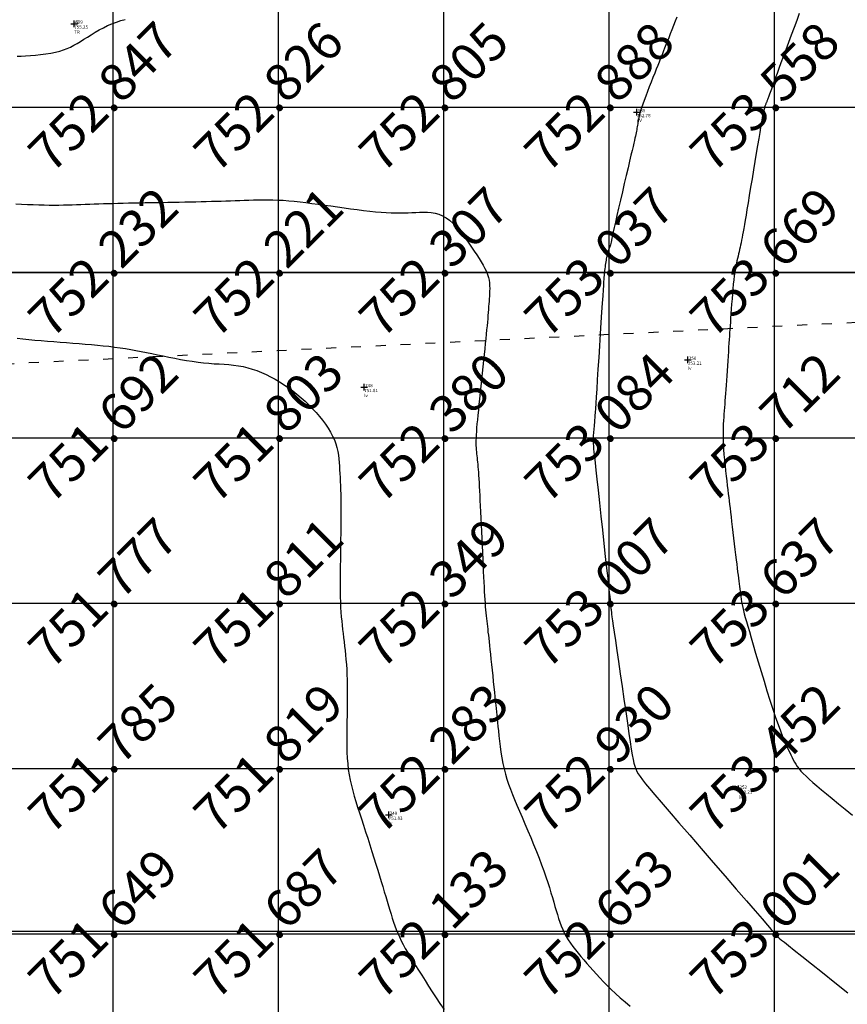
# Model space of a CAD drawing. Extents: x 211391 to 447957, y 1410580 to 2846156.
# Drawn here: x 224961 to 225011, y 1422856 to 1422915 of the extents above; entities that cross this region are included whole.
import ezdxf
from ezdxf.enums import TextEntityAlignment as Align

# ---------------------------------------------------------------- set-up
doc = ezdxf.new("R2010")
doc.units = 0
doc.header["$MEASUREMENT"] = 0
doc.header["$PDMODE"] = 2
doc.header["$PDSIZE"] = 0.2
doc.linetypes.add('ACAD_ISO03W100', pattern=[30, 12, -18])
doc.linetypes.add('DASHDOT', pattern=[1, 0.5, -0.25, 0, -0.25])
for name, color, linetype in [('BUND', 246, 'ACAD_ISO03W100'), ('DE', 7, 'Continuous'), ('EL', 7, 'Continuous'), ('GL', 251, 'Continuous'), ('grid', 251, 'DASHDOT'), ('PN', 7, 'Continuous'), ('PT', 7, 'Continuous')]:
    doc.layers.add(name, color=color, linetype=linetype)
doc.layers.add('contour', color=30, linetype='Continuous', lineweight=30)
doc.styles.add('style1', font='tahoma.ttf')

msp = doc.modelspace()

# ---------------------------------------------------------------- linework, layer by layer
for points in [[(224161.8, 1422860.395), (224161.8, 1422940.395), (226341.8, 1422940.172), (226341.8, 1422860.172), (224161.8, 1422860.395), (224161.808, 1422940.395)], [(226341.8, 1422900.172), (224161.804, 1422900.172), (226341.8, 1422900.172)]]:
    msp.add_lwpolyline(points)
at = {"color": 5}
msp.add_lwpolyline([(224161.8, 1422900.172), (226341.8, 1422900.172)], dxfattribs=at)
msp.add_circle((225251.8, 1422900.172), 2500)
at = {"layer": 'BUND', "ltscale": 0.05}
msp.add_lwpolyline([(224838.514, 1422732.926), (224891.178, 1422891.274), (225040.912, 1422898.59)], dxfattribs=at)
at = {"layer": 'contour'}
for points in [[(225008.167, 1422915.821, 753.5), (225008.014, 1422915.41, 753.5), (225007.852, 1422914.974, 753.5), (225007.685, 1422914.524, 753.5), (225007.518, 1422914.073, 753.5), (225007.355, 1422913.633, 753.5), (225007.201, 1422913.216, 753.5), (225007.06, 1422912.835, 753.5), (225006.936, 1422912.499, 753.5), (225006.828, 1422912.206, 753.5), (225006.735, 1422911.953, 753.5), (225006.656, 1422911.736, 753.5), (225006.588, 1422911.55, 753.5), (225006.53, 1422911.392, 753.5), (225006.481, 1422911.258, 753.5), (225006.44, 1422911.143, 753.5), (225006.404, 1422911.043, 753.5), (225006.373, 1422910.958, 753.5), (225006.346, 1422910.884, 753.5), (225006.323, 1422910.821, 753.5), (225006.303, 1422910.766, 753.5), (225006.286, 1422910.718, 753.5), (225006.27, 1422910.675, 753.5), (225006.255, 1422910.635, 753.5), (225006.241, 1422910.597, 753.5), (225006.227, 1422910.561, 753.5), (225006.213, 1422910.525, 753.5), (225006.199, 1422910.489, 753.5), (225006.185, 1422910.454, 753.5), (225006.17, 1422910.418, 753.5), (225006.156, 1422910.381, 753.5), (225006.141, 1422910.344, 753.5), (225006.125, 1422910.304, 753.5), (225006.109, 1422910.262, 753.5), (225006.092, 1422910.215, 753.5), (225006.074, 1422910.164, 753.5), (225006.056, 1422910.107, 753.5), (225006.038, 1422910.042, 753.5), (225006.019, 1422909.97, 753.5), (225005.999, 1422909.887, 753.5), (225005.979, 1422909.793, 753.5), (225005.957, 1422909.682, 753.5), (225005.932, 1422909.547, 753.5), (225005.903, 1422909.381, 753.5), (225005.868, 1422909.177, 753.5), (225005.826, 1422908.929, 753.5), (225005.777, 1422908.63, 753.5), (225005.717, 1422908.273, 753.5), (225005.648, 1422907.855, 753.5), (225005.57, 1422907.388, 753.5), (225005.487, 1422906.885, 753.5), (225005.401, 1422906.364, 753.5), (225005.313, 1422905.837, 753.5), (225005.228, 1422905.321, 753.5), (225005.147, 1422904.831, 753.5), (225005.072, 1422904.38, 753.5), (225005.006, 1422903.982, 753.5), (225004.949, 1422903.634, 753.5), (225004.898, 1422903.329, 753.5), (225004.853, 1422903.064, 753.5), (225004.813, 1422902.831, 753.5), (225004.777, 1422902.625, 753.5), (225004.744, 1422902.441, 753.5), (225004.713, 1422902.273, 753.5), (225004.682, 1422902.115, 753.5), (225004.651, 1422901.967, 753.5), (225004.621, 1422901.825, 753.5), (225004.591, 1422901.688, 753.5), (225004.561, 1422901.555, 753.5), (225004.531, 1422901.423, 753.5), (225004.5, 1422901.291, 753.5), (225004.468, 1422901.158, 753.5), (225004.436, 1422901.02, 753.5), (225004.403, 1422900.877, 753.5), (225004.37, 1422900.723, 753.5), (225004.337, 1422900.558, 753.5), (225004.304, 1422900.378, 753.5), (225004.272, 1422900.181, 753.5), (225004.241, 1422899.963, 753.5), (225004.21, 1422899.721, 753.5), (225004.181, 1422899.455, 753.5), (225004.153, 1422899.169, 753.5), (225004.127, 1422898.87, 753.5), (225004.102, 1422898.565, 753.5), (225004.079, 1422898.259, 753.5), (225004.057, 1422897.959, 753.5), (225004.037, 1422897.672, 753.5), (225004.018, 1422897.405, 753.5), (225004.002, 1422897.161, 753.5), (225003.986, 1422896.936, 753.5), (225003.972, 1422896.725, 753.5), (225003.958, 1422896.52, 753.5), (225003.944, 1422896.317, 753.5), (225003.93, 1422896.108, 753.5), (225003.915, 1422895.887, 753.5), (225003.899, 1422895.649, 753.5), (225003.881, 1422895.388, 753.5), (225003.862, 1422895.109, 753.5), (225003.843, 1422894.816, 753.5), (225003.822, 1422894.516, 753.5), (225003.802, 1422894.214, 753.5), (225003.781, 1422893.915, 753.5), (225003.761, 1422893.625, 753.5), (225003.741, 1422893.348, 753.5), (225003.723, 1422893.09, 753.5), (225003.706, 1422892.849, 753.5), (225003.689, 1422892.622, 753.5), (225003.674, 1422892.407, 753.5), (225003.658, 1422892.2, 753.5), (225003.643, 1422892, 753.5), (225003.629, 1422891.804, 753.5), (225003.614, 1422891.608, 753.5), (225003.599, 1422891.41, 753.5), (225003.586, 1422891.209, 753.5), (225003.574, 1422891, 753.5), (225003.565, 1422890.782, 753.5), (225003.559, 1422890.553, 753.5), (225003.558, 1422890.309, 753.5), (225003.563, 1422890.048, 753.5), (225003.574, 1422889.769, 753.5), (225003.593, 1422889.469, 753.5), (225003.617, 1422889.153, 753.5), (225003.647, 1422888.828, 753.5), (225003.679, 1422888.5, 753.5), (225003.714, 1422888.175, 753.5), (225003.75, 1422887.859, 753.5), (225003.785, 1422887.558, 753.5), (225003.818, 1422887.278, 753.5), (225003.849, 1422887.024, 753.5), (225003.876, 1422886.79, 753.5), (225003.903, 1422886.569, 753.5), (225003.929, 1422886.353, 753.5), (225003.955, 1422886.136, 753.5), (225003.982, 1422885.909, 753.5), (225004.011, 1422885.665, 753.5), (225004.043, 1422885.398, 753.5), (225004.078, 1422885.102, 753.5), (225004.117, 1422884.782, 753.5), (225004.157, 1422884.446, 753.5), (225004.198, 1422884.103, 753.5), (225004.239, 1422883.758, 753.5), (225004.28, 1422883.421, 753.5), (225004.319, 1422883.099, 753.5), (225004.355, 1422882.799, 753.5), (225004.387, 1422882.527, 753.5), (225004.417, 1422882.283, 753.5), (225004.443, 1422882.062, 753.5), (225004.468, 1422881.861, 753.5), (225004.49, 1422881.676, 753.5), (225004.511, 1422881.504, 753.5), (225004.531, 1422881.341, 753.5), (225004.55, 1422881.185, 753.5), (225004.569, 1422881.031, 753.5), (225004.588, 1422880.878, 753.5), (225004.609, 1422880.726, 753.5), (225004.631, 1422880.571, 753.5), (225004.656, 1422880.414, 753.5), (225004.684, 1422880.253, 753.5), (225004.717, 1422880.086, 753.5), (225004.754, 1422879.913, 753.5), (225004.797, 1422879.73, 753.5), (225004.846, 1422879.532, 753.5), (225004.905, 1422879.313, 753.5), (225004.974, 1422879.064, 753.5), (225005.055, 1422878.78, 753.5), (225005.149, 1422878.454, 753.5), (225005.259, 1422878.078, 753.5), (225005.386, 1422877.646, 753.5), (225005.53, 1422877.155, 753.5), (225005.689, 1422876.616, 753.5), (225005.859, 1422876.045, 753.5), (225006.036, 1422875.458, 753.5), (225006.215, 1422874.871, 753.5), (225006.394, 1422874.299, 753.5), (225006.567, 1422873.757, 753.5), (225006.731, 1422873.262, 753.5), (225006.883, 1422872.826, 753.5), (225007.024, 1422872.446, 753.5), (225007.152, 1422872.115, 753.5), (225007.27, 1422871.829, 753.5), (225007.379, 1422871.581, 753.5), (225007.478, 1422871.365, 753.5), (225007.569, 1422871.174, 753.5), (225007.652, 1422871.004, 753.5), (225007.73, 1422870.848, 753.5), (225007.804, 1422870.702, 753.5), (225007.88, 1422870.564, 753.5), (225007.96, 1422870.43, 753.5), (225008.05, 1422870.297, 753.5), (225008.152, 1422870.161, 753.5), (225008.272, 1422870.019, 753.5), (225008.412, 1422869.869, 753.5), (225008.577, 1422869.706, 753.5), (225008.767, 1422869.529, 753.5), (225008.986, 1422869.335, 753.5), (225009.233, 1422869.123, 753.5), (225009.51, 1422868.89, 753.5), (225009.819, 1422868.634, 753.5), (225010.16, 1422868.354, 753.5), (225010.536, 1422868.046, 753.5), (225010.946, 1422867.711, 753.5), (225011.383, 1422867.354, 753.5)], [(224960.887, 1422913.237, 753), (224961.121, 1422913.25, 753), (224961.388, 1422913.265, 753), (224961.68, 1422913.285, 753), (224961.987, 1422913.31, 753), (224962.302, 1422913.341, 753), (224962.615, 1422913.379, 753), (224962.917, 1422913.425, 753), (224963.201, 1422913.481, 753), (224963.459, 1422913.546, 753), (224963.694, 1422913.621, 753), (224963.912, 1422913.706, 753), (224964.117, 1422913.801, 753), (224964.315, 1422913.904, 753), (224964.51, 1422914.016, 753), (224964.708, 1422914.137, 753), (224964.913, 1422914.267, 753), (224965.13, 1422914.404, 753), (224965.358, 1422914.545, 753), (224965.596, 1422914.689, 753), (224965.842, 1422914.83, 753), (224966.095, 1422914.967, 753), (224966.354, 1422915.095, 753), (224966.616, 1422915.211, 753), (224966.881, 1422915.313, 753), (224967.148, 1422915.397, 753), (224967.415, 1422915.465, 753)], [(225000.771, 1422915.613, 753), (225000.672, 1422915.357, 753), (225000.571, 1422915.1, 753), (225000.471, 1422914.846, 753), (225000.372, 1422914.597, 753), (225000.278, 1422914.359, 753), (225000.188, 1422914.133, 753), (225000.105, 1422913.925, 753), (225000.029, 1422913.736, 753), (224999.96, 1422913.561, 753), (224999.893, 1422913.395, 753), (224999.828, 1422913.231, 753), (224999.761, 1422913.062, 753), (224999.69, 1422912.884, 753), (224999.612, 1422912.688, 753), (224999.525, 1422912.47, 753), (224999.428, 1422912.225, 753), (224999.322, 1422911.959, 753), (224999.212, 1422911.679, 753), (224999.1, 1422911.393, 753), (224998.99, 1422911.108, 753), (224998.885, 1422910.831, 753), (224998.789, 1422910.571, 753), (224998.705, 1422910.335, 753), (224998.635, 1422910.128, 753), (224998.578, 1422909.948, 753), (224998.533, 1422909.793, 753), (224998.498, 1422909.658, 753), (224998.47, 1422909.54, 753), (224998.449, 1422909.434, 753), (224998.431, 1422909.337, 753), (224998.416, 1422909.246, 753), (224998.401, 1422909.157, 753), (224998.387, 1422909.069, 753), (224998.372, 1422908.981, 753), (224998.356, 1422908.892, 753), (224998.34, 1422908.802, 753), (224998.323, 1422908.709, 753), (224998.304, 1422908.613, 753), (224998.284, 1422908.513, 753), (224998.261, 1422908.407, 753), (224998.235, 1422908.289, 753), (224998.204, 1422908.151, 753), (224998.166, 1422907.985, 753), (224998.119, 1422907.785, 753), (224998.062, 1422907.543, 753), (224997.993, 1422907.251, 753), (224997.911, 1422906.901, 753), (224997.814, 1422906.491, 753), (224997.706, 1422906.033, 753), (224997.591, 1422905.544, 753), (224997.474, 1422905.04, 753), (224997.356, 1422904.538, 753), (224997.244, 1422904.056, 753), (224997.142, 1422903.609, 753), (224997.052, 1422903.215, 753), (224996.978, 1422902.885, 753), (224996.919, 1422902.617, 753), (224996.873, 1422902.402, 753), (224996.837, 1422902.233, 753), (224996.809, 1422902.1, 753), (224996.787, 1422901.997, 753), (224996.768, 1422901.915, 753), (224996.751, 1422901.847, 753), (224996.733, 1422901.785, 753), (224996.714, 1422901.727, 753), (224996.695, 1422901.673, 753), (224996.675, 1422901.622, 753), (224996.656, 1422901.573, 753), (224996.637, 1422901.525, 753), (224996.618, 1422901.477, 753), (224996.601, 1422901.428, 753), (224996.584, 1422901.379, 753), (224996.569, 1422901.326, 753), (224996.554, 1422901.271, 753), (224996.54, 1422901.211, 753), (224996.526, 1422901.146, 753), (224996.512, 1422901.075, 753), (224996.499, 1422900.997, 753), (224996.485, 1422900.911, 753), (224996.471, 1422900.817, 753), (224996.456, 1422900.716, 753), (224996.442, 1422900.61, 753), (224996.428, 1422900.501, 753), (224996.414, 1422900.391, 753), (224996.401, 1422900.283, 753), (224996.389, 1422900.177, 753), (224996.378, 1422900.077, 753), (224996.369, 1422899.982, 753), (224996.359, 1422899.879, 753), (224996.349, 1422899.755, 753), (224996.338, 1422899.596, 753), (224996.323, 1422899.386, 753), (224996.305, 1422899.111, 753), (224996.282, 1422898.758, 753), (224996.253, 1422898.312, 753), (224996.218, 1422897.765, 753), (224996.178, 1422897.137, 753), (224996.134, 1422896.453, 753), (224996.088, 1422895.74, 753), (224996.042, 1422895.024, 753), (224995.997, 1422894.33, 753), (224995.956, 1422893.685, 753), (224995.919, 1422893.116, 753), (224995.888, 1422892.64, 753), (224995.864, 1422892.254, 753), (224995.844, 1422891.946, 753), (224995.828, 1422891.703, 753), (224995.816, 1422891.514, 753), (224995.806, 1422891.368, 753), (224995.797, 1422891.252, 753), (224995.79, 1422891.154, 753), (224995.783, 1422891.066, 753), (224995.776, 1422890.983, 753), (224995.769, 1422890.905, 753), (224995.762, 1422890.832, 753), (224995.755, 1422890.761, 753), (224995.748, 1422890.693, 753), (224995.741, 1422890.625, 753), (224995.734, 1422890.558, 753), (224995.727, 1422890.49, 753), (224995.72, 1422890.42, 753), (224995.714, 1422890.348, 753), (224995.709, 1422890.272, 753), (224995.706, 1422890.192, 753), (224995.704, 1422890.106, 753), (224995.704, 1422890.014, 753), (224995.706, 1422889.915, 753), (224995.711, 1422889.806, 753), (224995.72, 1422889.676, 753), (224995.735, 1422889.509, 753), (224995.756, 1422889.293, 753), (224995.785, 1422889.014, 753), (224995.823, 1422888.658, 753), (224995.872, 1422888.211, 753), (224995.932, 1422887.659, 753), (224996.004, 1422886.996, 753), (224996.086, 1422886.245, 753), (224996.174, 1422885.439, 753), (224996.265, 1422884.609, 753), (224996.355, 1422883.786, 753), (224996.441, 1422883.002, 753), (224996.519, 1422882.288, 753), (224996.586, 1422881.675, 753), (224996.64, 1422881.188, 753), (224996.68, 1422880.818, 753), (224996.71, 1422880.548, 753), (224996.73, 1422880.362, 753), (224996.743, 1422880.243, 753), (224996.751, 1422880.175, 753), (224996.754, 1422880.141, 753), (224996.756, 1422880.125, 753), (224996.757, 1422880.113, 753), (224996.758, 1422880.102, 753), (224996.758, 1422880.093, 753), (224996.759, 1422880.084, 753), (224996.759, 1422880.076, 753), (224996.76, 1422880.069, 753), (224996.76, 1422880.062, 753), (224996.76, 1422880.055, 753), (224996.761, 1422880.048, 753), (224996.761, 1422880.041, 753), (224996.762, 1422880.034, 753), (224996.762, 1422880.026, 753), (224996.763, 1422880.019, 753), (224996.763, 1422880.011, 753), (224996.764, 1422880.002, 753), (224996.765, 1422879.993, 753), (224996.766, 1422879.983, 753), (224996.767, 1422879.971, 753), (224996.768, 1422879.956, 753), (224996.771, 1422879.937, 753), (224996.773, 1422879.911, 753), (224996.777, 1422879.879, 753), (224996.782, 1422879.838, 753), (224996.788, 1422879.787, 753), (224996.795, 1422879.724, 753), (224996.806, 1422879.636, 753), (224996.822, 1422879.513, 753), (224996.845, 1422879.341, 753), (224996.877, 1422879.108, 753), (224996.921, 1422878.801, 753), (224996.977, 1422878.407, 753), (224997.048, 1422877.915, 753), (224997.134, 1422877.318, 753), (224997.234, 1422876.636, 753), (224997.342, 1422875.897, 753), (224997.455, 1422875.129, 753), (224997.568, 1422874.357, 753), (224997.678, 1422873.61, 753), (224997.781, 1422872.914, 753), (224997.872, 1422872.296, 753), (224997.948, 1422871.778, 753), (224998.013, 1422871.352, 753), (224998.07, 1422871.006, 753), (224998.121, 1422870.725, 753), (224998.172, 1422870.497, 753), (224998.225, 1422870.309, 753), (224998.284, 1422870.147, 753), (224998.352, 1422869.998, 753), (224998.435, 1422869.849, 753), (224998.542, 1422869.684, 753), (224998.685, 1422869.491, 753), (224998.874, 1422869.253, 753), (224999.12, 1422868.956, 753), (224999.434, 1422868.586, 753), (224999.828, 1422868.128, 753), (225000.312, 1422867.568, 753), (225000.891, 1422866.897, 753), (225001.545, 1422866.141, 753), (225002.246, 1422865.33, 753), (225002.966, 1422864.496, 753), (225003.679, 1422863.67, 753), (225004.358, 1422862.884, 753), (225004.975, 1422862.17, 753), (225005.503, 1422861.558, 753), (225005.922, 1422861.073, 753), (225006.239, 1422860.705, 753), (225006.469, 1422860.438, 753), (225006.625, 1422860.256, 753), (225006.724, 1422860.141, 753), (225006.778, 1422860.078, 753), (225006.802, 1422860.048, 753), (225006.812, 1422860.037, 753), (225006.817, 1422860.03, 753), (225006.822, 1422860.023, 753), (225006.827, 1422860.018, 753), (225006.831, 1422860.014, 753), (225006.834, 1422860.01, 753), (225006.837, 1422860.007, 753), (225006.839, 1422860.004, 753), (225006.841, 1422860.002, 753), (225006.844, 1422860, 753), (225006.846, 1422859.998, 753), (225006.848, 1422859.996, 753), (225006.849, 1422859.994, 753), (225006.851, 1422859.993, 753), (225006.853, 1422859.991, 753), (225006.855, 1422859.99, 753), (225006.856, 1422859.988, 753), (225006.858, 1422859.987, 753), (225006.859, 1422859.986, 753), (225006.861, 1422859.985, 753), (225006.863, 1422859.984, 753), (225006.864, 1422859.983, 753), (225006.866, 1422859.981, 753), (225006.868, 1422859.98, 753), (225006.87, 1422859.979, 753), (225006.872, 1422859.977, 753), (225006.874, 1422859.975, 753), (225006.876, 1422859.973, 753), (225006.879, 1422859.971, 753), (225006.883, 1422859.968, 753), (225006.887, 1422859.965, 753), (225006.891, 1422859.961, 753), (225006.897, 1422859.957, 753), (225006.906, 1422859.949, 753), (225006.931, 1422859.929, 753), (225006.99, 1422859.883, 753), (225007.096, 1422859.799, 753), (225007.267, 1422859.663, 753), (225007.517, 1422859.465, 753), (225007.863, 1422859.19, 753), (225008.32, 1422858.827, 753), (225008.898, 1422858.368, 753), (225009.573, 1422857.831, 753), (225010.319, 1422857.239, 753), (225011.106, 1422856.614, 753)], [(224960.795, 1422904.32, 752.5), (224961.153, 1422904.301, 752.5), (224961.506, 1422904.284, 752.5), (224961.85, 1422904.27, 752.5), (224962.185, 1422904.258, 752.5), (224962.508, 1422904.25, 752.5), (224962.816, 1422904.245, 752.5), (224963.113, 1422904.244, 752.5), (224963.399, 1422904.246, 752.5), (224963.677, 1422904.25, 752.5), (224963.948, 1422904.256, 752.5), (224964.214, 1422904.264, 752.5), (224964.477, 1422904.273, 752.5), (224964.74, 1422904.282, 752.5), (224965.004, 1422904.292, 752.5), (224965.27, 1422904.301, 752.5), (224965.54, 1422904.31, 752.5), (224965.814, 1422904.32, 752.5), (224966.093, 1422904.329, 752.5), (224966.38, 1422904.338, 752.5), (224966.674, 1422904.346, 752.5), (224966.978, 1422904.354, 752.5), (224967.291, 1422904.362, 752.5), (224967.614, 1422904.369, 752.5), (224967.944, 1422904.376, 752.5), (224968.279, 1422904.383, 752.5), (224968.62, 1422904.389, 752.5), (224968.964, 1422904.396, 752.5), (224969.31, 1422904.402, 752.5), (224969.656, 1422904.408, 752.5), (224970.002, 1422904.414, 752.5), (224970.346, 1422904.421, 752.5), (224970.687, 1422904.427, 752.5), (224971.025, 1422904.434, 752.5), (224971.358, 1422904.44, 752.5), (224971.685, 1422904.447, 752.5), (224972.005, 1422904.455, 752.5), (224972.318, 1422904.462, 752.5), (224972.623, 1422904.47, 752.5), (224972.92, 1422904.479, 752.5), (224973.21, 1422904.487, 752.5), (224973.496, 1422904.496, 752.5), (224973.778, 1422904.505, 752.5), (224974.058, 1422904.515, 752.5), (224974.336, 1422904.524, 752.5), (224974.615, 1422904.534, 752.5), (224974.894, 1422904.543, 752.5), (224975.176, 1422904.552, 752.5), (224975.461, 1422904.559, 752.5), (224975.75, 1422904.563, 752.5), (224976.045, 1422904.563, 752.5), (224976.347, 1422904.558, 752.5), (224976.656, 1422904.548, 752.5), (224976.974, 1422904.531, 752.5), (224977.302, 1422904.506, 752.5), (224977.64, 1422904.475, 752.5), (224977.986, 1422904.437, 752.5), (224978.342, 1422904.395, 752.5), (224978.707, 1422904.348, 752.5), (224979.079, 1422904.297, 752.5), (224979.46, 1422904.244, 752.5), (224979.849, 1422904.188, 752.5), (224980.244, 1422904.132, 752.5), (224980.643, 1422904.077, 752.5), (224981.042, 1422904.022, 752.5), (224981.436, 1422903.97, 752.5), (224981.822, 1422903.922, 752.5), (224982.195, 1422903.879, 752.5), (224982.552, 1422903.842, 752.5), (224982.889, 1422903.813, 752.5), (224983.202, 1422903.792, 752.5), (224983.495, 1422903.778, 752.5), (224983.769, 1422903.771, 752.5), (224984.029, 1422903.77, 752.5), (224984.277, 1422903.773, 752.5), (224984.517, 1422903.779, 752.5), (224984.751, 1422903.787, 752.5), (224984.984, 1422903.797, 752.5), (224985.216, 1422903.806, 752.5), (224985.45, 1422903.81, 752.5), (224985.683, 1422903.806, 752.5), (224985.915, 1422903.787, 752.5), (224986.145, 1422903.75, 752.5), (224986.372, 1422903.689, 752.5), (224986.595, 1422903.601, 752.5), (224986.814, 1422903.48, 752.5), (224987.029, 1422903.323, 752.5), (224987.237, 1422903.135, 752.5), (224987.44, 1422902.922, 752.5), (224987.637, 1422902.69, 752.5), (224987.828, 1422902.445, 752.5), (224988.012, 1422902.194, 752.5), (224988.188, 1422901.941, 752.5), (224988.357, 1422901.694, 752.5), (224988.519, 1422901.457, 752.5), (224988.671, 1422901.231, 752.5), (224988.813, 1422901.015, 752.5), (224988.943, 1422900.807, 752.5), (224989.06, 1422900.608, 752.5), (224989.163, 1422900.415, 752.5), (224989.25, 1422900.229, 752.5), (224989.321, 1422900.048, 752.5), (224989.374, 1422899.872, 752.5), (224989.412, 1422899.7, 752.5), (224989.436, 1422899.532, 752.5), (224989.448, 1422899.367, 752.5), (224989.452, 1422899.205, 752.5), (224989.449, 1422899.046, 752.5), (224989.441, 1422898.888, 752.5), (224989.431, 1422898.732, 752.5), (224989.421, 1422898.577, 752.5), (224989.411, 1422898.421, 752.5), (224989.401, 1422898.263, 752.5), (224989.389, 1422898.101, 752.5), (224989.377, 1422897.933, 752.5), (224989.363, 1422897.756, 752.5), (224989.348, 1422897.57, 752.5), (224989.331, 1422897.373, 752.5), (224989.312, 1422897.162, 752.5), (224989.29, 1422896.937, 752.5), (224989.266, 1422896.696, 752.5), (224989.241, 1422896.438, 752.5), (224989.212, 1422896.161, 752.5), (224989.182, 1422895.865, 752.5), (224989.149, 1422895.548, 752.5), (224989.114, 1422895.209, 752.5), (224989.076, 1422894.847, 752.5), (224989.037, 1422894.468, 752.5), (224988.996, 1422894.078, 752.5), (224988.955, 1422893.683, 752.5), (224988.915, 1422893.29, 752.5), (224988.874, 1422892.903, 752.5), (224988.836, 1422892.531, 752.5), (224988.799, 1422892.178, 752.5), (224988.765, 1422891.849, 752.5), (224988.734, 1422891.545, 752.5), (224988.707, 1422891.265, 752.5), (224988.682, 1422891.006, 752.5), (224988.662, 1422890.768, 752.5), (224988.645, 1422890.55, 752.5), (224988.632, 1422890.35, 752.5), (224988.624, 1422890.167, 752.5), (224988.62, 1422889.999, 752.5), (224988.62, 1422889.845, 752.5), (224988.623, 1422889.702, 752.5), (224988.63, 1422889.568, 752.5), (224988.639, 1422889.441, 752.5), (224988.649, 1422889.319, 752.5), (224988.662, 1422889.199, 752.5), (224988.674, 1422889.08, 752.5), (224988.688, 1422888.959, 752.5), (224988.701, 1422888.834, 752.5), (224988.715, 1422888.704, 752.5), (224988.728, 1422888.566, 752.5), (224988.742, 1422888.419, 752.5), (224988.755, 1422888.261, 752.5), (224988.769, 1422888.089, 752.5), (224988.782, 1422887.902, 752.5), (224988.795, 1422887.698, 752.5), (224988.808, 1422887.475, 752.5), (224988.821, 1422887.233, 752.5), (224988.835, 1422886.971, 752.5), (224988.849, 1422886.687, 752.5), (224988.863, 1422886.381, 752.5), (224988.879, 1422886.05, 752.5), (224988.896, 1422885.695, 752.5), (224988.913, 1422885.314, 752.5), (224988.932, 1422884.914, 752.5), (224988.952, 1422884.501, 752.5), (224988.971, 1422884.081, 752.5), (224988.991, 1422883.66, 752.5), (224989.011, 1422883.244, 752.5), (224989.03, 1422882.841, 752.5), (224989.048, 1422882.457, 752.5), (224989.065, 1422882.095, 752.5), (224989.081, 1422881.758, 752.5), (224989.097, 1422881.443, 752.5), (224989.112, 1422881.149, 752.5), (224989.127, 1422880.875, 752.5), (224989.141, 1422880.62, 752.5), (224989.156, 1422880.383, 752.5), (224989.171, 1422880.162, 752.5), (224989.187, 1422879.956, 752.5), (224989.203, 1422879.763, 752.5), (224989.22, 1422879.581, 752.5), (224989.237, 1422879.408, 752.5), (224989.255, 1422879.24, 752.5), (224989.273, 1422879.077, 752.5), (224989.291, 1422878.916, 752.5), (224989.31, 1422878.754, 752.5), (224989.329, 1422878.59, 752.5), (224989.349, 1422878.419, 752.5), (224989.37, 1422878.24, 752.5), (224989.392, 1422878.048, 752.5), (224989.415, 1422877.84, 752.5), (224989.441, 1422877.612, 752.5), (224989.468, 1422877.362, 752.5), (224989.497, 1422877.086, 752.5), (224989.53, 1422876.782, 752.5), (224989.564, 1422876.457, 752.5), (224989.599, 1422876.118, 752.5), (224989.634, 1422875.774, 752.5), (224989.669, 1422875.431, 752.5), (224989.703, 1422875.1, 752.5), (224989.735, 1422874.786, 752.5), (224989.764, 1422874.498, 752.5), (224989.79, 1422874.241, 752.5), (224989.814, 1422874.01, 752.5), (224989.835, 1422873.797, 752.5), (224989.856, 1422873.594, 752.5), (224989.877, 1422873.393, 752.5), (224989.898, 1422873.185, 752.5), (224989.921, 1422872.963, 752.5), (224989.946, 1422872.718, 752.5), (224989.974, 1422872.445, 752.5), (224990.006, 1422872.148, 752.5), (224990.043, 1422871.831, 752.5), (224990.085, 1422871.5, 752.5), (224990.133, 1422871.161, 752.5), (224990.189, 1422870.82, 752.5), (224990.252, 1422870.481, 752.5), (224990.324, 1422870.152, 752.5), (224990.405, 1422869.834, 752.5), (224990.496, 1422869.526, 752.5), (224990.597, 1422869.223, 752.5), (224990.707, 1422868.919, 752.5), (224990.828, 1422868.609, 752.5), (224990.958, 1422868.29, 752.5), (224991.099, 1422867.955, 752.5), (224991.251, 1422867.6, 752.5), (224991.413, 1422867.221, 752.5), (224991.582, 1422866.824, 752.5), (224991.756, 1422866.413, 752.5), (224991.932, 1422865.994, 752.5), (224992.105, 1422865.572, 752.5), (224992.274, 1422865.155, 752.5), (224992.435, 1422864.746, 752.5), (224992.585, 1422864.353, 752.5), (224992.722, 1422863.978, 752.5), (224992.846, 1422863.624, 752.5), (224992.958, 1422863.287, 752.5), (224993.06, 1422862.968, 752.5), (224993.154, 1422862.664, 752.5), (224993.241, 1422862.375, 752.5), (224993.322, 1422862.099, 752.5), (224993.398, 1422861.835, 752.5), (224993.471, 1422861.582, 752.5), (224993.543, 1422861.339, 752.5), (224993.617, 1422861.104, 752.5), (224993.693, 1422860.877, 752.5), (224993.775, 1422860.657, 752.5), (224993.864, 1422860.442, 752.5), (224993.963, 1422860.231, 752.5), (224994.073, 1422860.024, 752.5), (224994.196, 1422859.819, 752.5), (224994.331, 1422859.616, 752.5), (224994.477, 1422859.413, 752.5), (224994.633, 1422859.21, 752.5), (224994.798, 1422859.007, 752.5), (224994.969, 1422858.802, 752.5), (224995.146, 1422858.595, 752.5), (224995.328, 1422858.384, 752.5), (224995.514, 1422858.171, 752.5), (224995.705, 1422857.953, 752.5), (224995.903, 1422857.732, 752.5), (224996.11, 1422857.506, 752.5), (224996.328, 1422857.276, 752.5), (224996.558, 1422857.042, 752.5), (224996.803, 1422856.803, 752.5), (224997.065, 1422856.56, 752.5), (224997.344, 1422856.312, 752.5), (224997.641, 1422856.059, 752.5), (224997.953, 1422855.802, 752.5)], [(224960.887, 1422896.19, 752), (224961.228, 1422896.15, 752), (224961.583, 1422896.113, 752), (224961.95, 1422896.079, 752), (224962.325, 1422896.046, 752), (224962.708, 1422896.014, 752), (224963.094, 1422895.984, 752), (224963.481, 1422895.955, 752), (224963.868, 1422895.926, 752), (224964.251, 1422895.898, 752), (224964.629, 1422895.869, 752), (224965.003, 1422895.839, 752), (224965.371, 1422895.808, 752), (224965.733, 1422895.775, 752), (224966.088, 1422895.739, 752), (224966.435, 1422895.701, 752), (224966.774, 1422895.658, 752), (224967.105, 1422895.612, 752), (224967.429, 1422895.561, 752), (224967.749, 1422895.507, 752), (224968.067, 1422895.449, 752), (224968.385, 1422895.389, 752), (224968.707, 1422895.325, 752), (224969.033, 1422895.259, 752), (224969.366, 1422895.19, 752), (224969.709, 1422895.12, 752), (224970.058, 1422895.05, 752), (224970.412, 1422894.98, 752), (224970.767, 1422894.913, 752), (224971.122, 1422894.851, 752), (224971.472, 1422894.794, 752), (224971.817, 1422894.745, 752), (224972.152, 1422894.705, 752), (224972.476, 1422894.675, 752), (224972.791, 1422894.652, 752), (224973.096, 1422894.633, 752), (224973.394, 1422894.614, 752), (224973.685, 1422894.593, 752), (224973.972, 1422894.565, 752), (224974.256, 1422894.527, 752), (224974.538, 1422894.477, 752), (224974.819, 1422894.41, 752), (224975.099, 1422894.329, 752), (224975.379, 1422894.232, 752), (224975.657, 1422894.12, 752), (224975.933, 1422893.995, 752), (224976.208, 1422893.858, 752), (224976.481, 1422893.708, 752), (224976.751, 1422893.546, 752), (224977.019, 1422893.374, 752), (224977.283, 1422893.192, 752), (224977.543, 1422893, 752), (224977.797, 1422892.8, 752), (224978.045, 1422892.592, 752), (224978.286, 1422892.378, 752), (224978.519, 1422892.157, 752), (224978.743, 1422891.93, 752), (224978.957, 1422891.699, 752), (224979.159, 1422891.465, 752), (224979.349, 1422891.227, 752), (224979.525, 1422890.988, 752), (224979.685, 1422890.749, 752), (224979.829, 1422890.51, 752), (224979.954, 1422890.273, 752), (224980.06, 1422890.038, 752), (224980.145, 1422889.806, 752), (224980.212, 1422889.577, 752), (224980.264, 1422889.35, 752), (224980.302, 1422889.126, 752), (224980.33, 1422888.902, 752), (224980.351, 1422888.678, 752), (224980.366, 1422888.454, 752), (224980.378, 1422888.229, 752), (224980.39, 1422888.002, 752), (224980.402, 1422887.772, 752), (224980.414, 1422887.535, 752), (224980.424, 1422887.289, 752), (224980.434, 1422887.033, 752), (224980.442, 1422886.762, 752), (224980.448, 1422886.476, 752), (224980.452, 1422886.172, 752), (224980.455, 1422885.848, 752), (224980.455, 1422885.506, 752), (224980.453, 1422885.148, 752), (224980.45, 1422884.777, 752), (224980.446, 1422884.396, 752), (224980.441, 1422884.006, 752), (224980.435, 1422883.61, 752), (224980.43, 1422883.212, 752), (224980.424, 1422882.812, 752), (224980.418, 1422882.415, 752), (224980.414, 1422882.022, 752), (224980.411, 1422881.637, 752), (224980.411, 1422881.262, 752), (224980.413, 1422880.9, 752), (224980.419, 1422880.553, 752), (224980.428, 1422880.225, 752), (224980.441, 1422879.917, 752), (224980.459, 1422879.626, 752), (224980.479, 1422879.351, 752), (224980.503, 1422879.087, 752), (224980.529, 1422878.832, 752), (224980.557, 1422878.582, 752), (224980.586, 1422878.334, 752), (224980.617, 1422878.085, 752), (224980.648, 1422877.833, 752), (224980.678, 1422877.575, 752), (224980.708, 1422877.311, 752), (224980.736, 1422877.039, 752), (224980.762, 1422876.759, 752), (224980.786, 1422876.469, 752), (224980.805, 1422876.169, 752), (224980.821, 1422875.856, 752), (224980.832, 1422875.531, 752), (224980.838, 1422875.194, 752), (224980.841, 1422874.847, 752), (224980.841, 1422874.491, 752), (224980.838, 1422874.129, 752), (224980.834, 1422873.761, 752), (224980.828, 1422873.389, 752), (224980.822, 1422873.015, 752), (224980.815, 1422872.64, 752), (224980.811, 1422872.266, 752), (224980.809, 1422871.894, 752), (224980.812, 1422871.525, 752), (224980.822, 1422871.162, 752), (224980.839, 1422870.805, 752), (224980.866, 1422870.456, 752), (224980.904, 1422870.116, 752), (224980.954, 1422869.787, 752), (224981.015, 1422869.464, 752), (224981.088, 1422869.146, 752), (224981.17, 1422868.828, 752), (224981.261, 1422868.507, 752), (224981.361, 1422868.179, 752), (224981.468, 1422867.84, 752), (224981.582, 1422867.488, 752), (224981.701, 1422867.12, 752), (224981.824, 1422866.738, 752), (224981.95, 1422866.347, 752), (224982.077, 1422865.951, 752), (224982.204, 1422865.554, 752), (224982.33, 1422865.159, 752), (224982.452, 1422864.771, 752), (224982.57, 1422864.394, 752), (224982.683, 1422864.032, 752), (224982.79, 1422863.683, 752), (224982.892, 1422863.349, 752), (224982.989, 1422863.028, 752), (224983.081, 1422862.72, 752), (224983.169, 1422862.426, 752), (224983.252, 1422862.143, 752), (224983.332, 1422861.873, 752), (224983.409, 1422861.613, 752), (224983.485, 1422861.364, 752), (224983.56, 1422861.123, 752), (224983.636, 1422860.889, 752), (224983.716, 1422860.659, 752), (224983.801, 1422860.433, 752), (224983.892, 1422860.209, 752), (224983.991, 1422859.985, 752), (224984.1, 1422859.76, 752), (224984.219, 1422859.532, 752), (224984.348, 1422859.298, 752), (224984.487, 1422859.057, 752), (224984.636, 1422858.806, 752), (224984.796, 1422858.544, 752), (224984.966, 1422858.269, 752), (224985.147, 1422857.978, 752), (224985.339, 1422857.671, 752), (224985.541, 1422857.348, 752), (224985.753, 1422857.013, 752), (224985.975, 1422856.667, 752), (224986.206, 1422856.313, 752), (224986.445, 1422855.953, 752), (224986.693, 1422855.59, 752)]]:
    msp.add_polyline3d(points, dxfattribs=at)
at = {"layer": 'GL'}
msp.add_lwpolyline([(228841.8, 1422900.172), (221661.8, 1422900.172)], dxfattribs=at)
at = {"layer": 'grid', "linetype": 'ByBlock'}
for points in [[(224966.658, 1423180.172), (224966.658, 1422180.172)], [(224976.658, 1423180.172), (224976.658, 1422180.172)], [(224986.658, 1423180.172), (224986.658, 1422180.172)], [(224996.658, 1423180.172), (224996.658, 1422180.172)], [(225006.658, 1423180.172), (225006.658, 1422180.172)], [(223496.658, 1422910.172), (226866.658, 1422910.172)], [(223496.658, 1422890.172), (226866.658, 1422890.172)], [(223496.658, 1422880.172), (226866.658, 1422880.172)], [(223496.658, 1422870.172), (226866.658, 1422870.172)], [(223496.658, 1422860.172), (226866.658, 1422860.172)]]:
    msp.add_lwpolyline(points, dxfattribs=at)
at = {"layer": 'grid', "color": 2, "linetype": 'ByBlock'}
msp.add_lwpolyline([(223124.271, 1422900.172), (226866.658, 1422900.172)], dxfattribs=at)
at = {"layer": 'PT'}
for p in [(224964.332, 1422915.21), (224998.345, 1422909.858), (225001.432, 1422894.882), (224981.862, 1422893.231), (225004.496, 1422868.946), (224983.347, 1422867.366)]:
    msp.add_point(p, dxfattribs=at)

# ---------------------------------------------------------------- texts
at = {"layer": 'DE'}
for s, p in [('HT', (224964.28, 1422915.196)), ('TR', (224964.332, 1422914.61)), ('LV', (224998.345, 1422909.258)), ('lv', (225001.432, 1422894.282)), ('lv', (224981.862, 1422892.631)), ('lv', (225004.496, 1422868.346)), ('lv', (224983.347, 1422866.766))]:
    msp.add_text(s, height=0.2, dxfattribs=at).set_placement(p)
at = {"layer": 'EL'}
for s, p in [('755.25', (224964.332, 1422914.91)), ('752.78', (224998.345, 1422909.558)), ('753.21', (225001.432, 1422894.582)), ('751.81', (224981.862, 1422892.931)), ('753.21', (225004.496, 1422868.646)), ('751.83', (224983.347, 1422867.066))]:
    msp.add_text(s, height=0.2, dxfattribs=at).set_placement(p)
at = {"layer": 'GL', "linetype": 'ByBlock', "style": 'style1'}
for s, p in [('752.847', (224966.869, 1422910, 752.847)), ('752.826', (224976.869, 1422910, 752.826)), ('752.805', (224986.869, 1422910, 752.805)), ('752.888', (224996.869, 1422910, 752.888)), ('753.558', (225006.869, 1422910, 753.558)), ('752.232', (224966.869, 1422900, 752.232)), ('752.221', (224976.869, 1422900, 752.221)), ('752.307', (224986.869, 1422900, 752.307)), ('753.037', (224996.869, 1422900, 753.037)), ('753.669', (225006.869, 1422900, 753.669)), ('751.692', (224966.869, 1422890, 751.692)), ('751.803', (224976.869, 1422890, 751.803)), ('752.380', (224986.869, 1422890, 752.38)), ('753.084', (224996.869, 1422890, 753.084)), ('753.712', (225006.869, 1422890, 753.712)), ('751.777', (224966.869, 1422880, 751.777)), ('753.007', (224996.869, 1422880, 753.007)), ('753.637', (225006.869, 1422880, 753.637)), ('751.811', (224976.869, 1422880, 751.811)), ('752.349', (224986.869, 1422880, 752.349)), ('751.785', (224966.869, 1422870, 751.785)), ('752.283', (224986.869, 1422870, 752.283)), ('752.930', (224996.869, 1422870, 752.93)), ('751.819', (224976.869, 1422870, 751.819)), ('753.452', (225006.869, 1422870, 753.452)), ('751.649', (224966.869, 1422860, 751.649)), ('751.687', (224976.869, 1422860, 751.687)), ('752.133', (224986.869, 1422860, 752.133)), ('752.653', (224996.869, 1422860, 752.653)), ('753.001', (225006.869, 1422860, 753.001))]:
    msp.add_text(s, height=2.25, rotation=45, dxfattribs=at).set_placement(p, align=Align.CENTER)
at = {"layer": 'PN'}
for s, p in [(' 609', (224964.332, 1422915.21)), (' 585', (224998.345, 1422909.858)), (' 250', (225001.432, 1422894.882)), (' 248', (224981.862, 1422893.231)), (' 252', (225004.496, 1422868.946)), (' 249', (224983.347, 1422867.366))]:
    msp.add_text(s, height=0.2, dxfattribs=at).set_placement(p)

doc.saveas('drawing.dxf')
